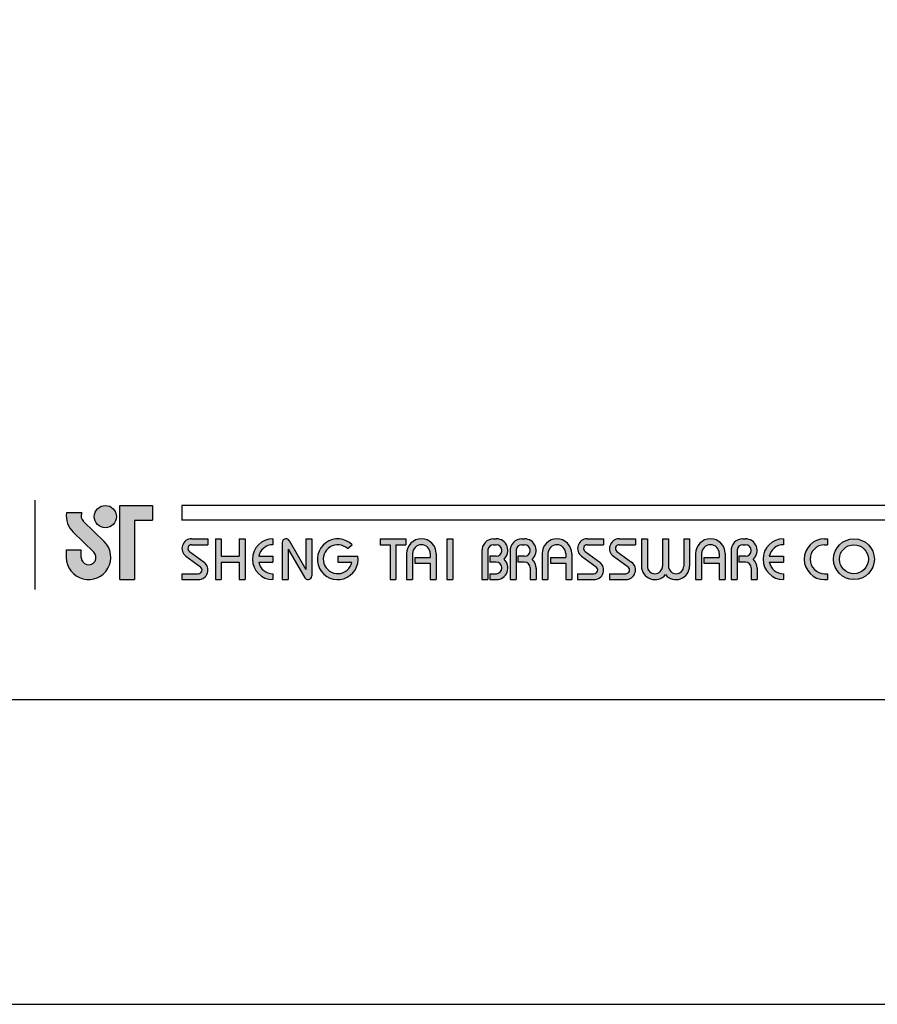
# Model space of a CAD drawing. Units: millimetres. Extents: x 11 to 662, y -470 to 929.
# Drawn here: x 264 to 309, y 632 to 685 of the extents above; entities that cross this region are included whole.
import ezdxf

# ---------------------------------------------------------------- set-up
doc = ezdxf.new("R2010")
doc.units = ezdxf.units.MM
doc.layers.add('A5', color=136, linetype='Continuous')
doc.layers.add('圖紙邊界', color=1, linetype='Continuous', plot=False)

msp = doc.modelspace()

# ---------------------------------------------------------------- hatches: boundary and pattern name
h = msp.add_hatch(color=256)
h.paths.add_polyline_path([(266.934, 658.542), (266.115, 658.542, 0.241208), (266.465, 657.517), (267.566, 656.451, -1.509937), (266.895, 656.166), (266.895, 656.562), (266.103, 656.562), (266.103, 656.166, 1.509937), (268.117, 657.02), (267.016, 658.086, -0.323109)])
h.paths.add_polyline_path([(270.696, 658.938), (268.954, 658.938), (268.954, 654.978), (269.746, 654.978), (269.746, 658.146), (270.696, 658.146)])
msp.add_hatch(color=256).paths.add_polyline_path([(267.593, 658.344, 1), (268.781, 658.344, 1)])
h = msp.add_hatch(color=256)
h.paths.add_polyline_path([(273.666, 657.156), (272.795, 657.156, 0.723861), (272.49, 656.227), (273.269, 655.652, -0.723861), (273.151, 655.295), (272.28, 655.295), (272.28, 654.978), (273.151, 654.978, 0.723861), (273.457, 655.907), (272.678, 656.482, -0.723861), (272.795, 656.839), (273.666, 656.839)])
h.paths.add_polyline_path([(275.646, 657.156), (275.329, 657.156), (275.329, 656.226), (274.379, 656.226), (274.379, 657.156), (274.062, 657.156), (274.062, 654.978), (274.379, 654.978), (274.379, 655.909), (275.329, 655.909), (275.329, 654.978), (275.646, 654.978)])
h.paths.add_polyline_path([(277.131, 656.839), (277.131, 657.156, 1), (277.131, 654.978), (277.131, 655.295, -0.354919), (276.375, 655.909), (277.131, 655.909), (277.131, 656.226), (276.375, 656.226, -0.354919)])
h.paths.add_polyline_path([(278, 657.058, 0.270388), (277.826, 657.156, 0.417862), (277.626, 656.958), (277.626, 654.978), (277.943, 654.978), (277.943, 656.612), (278.836, 655.077, 0.270388), (279.009, 654.978, 0.417862), (279.21, 655.176), (279.21, 657.156), (278.893, 657.156), (278.893, 655.523)])
h.paths.add_polyline_path([(281.673, 656.226), (280.596, 656.226), (280.596, 655.909), (281.351, 655.909, -3.815546), (281.123, 656.631), (281.367, 656.836, 6.212102)])
h.paths.add_polyline_path([(284.239, 657.156), (282.853, 657.156), (282.853, 656.839), (283.387, 656.839), (283.387, 654.978), (283.704, 654.978), (283.704, 656.839), (284.239, 656.839)])
h.paths.add_polyline_path([(284.271, 656.364), (284.271, 654.978), (284.588, 654.978), (284.588, 656.364, -1), (285.538, 656.364), (285.538, 656.166), (284.719, 656.166), (284.719, 655.849), (285.538, 655.849), (285.538, 654.978), (285.855, 654.978), (285.855, 656.364, 1)])
h.paths.add_polyline_path([(286.733, 657.156), (286.417, 657.156), (286.417, 654.978), (286.733, 654.978)])
h.paths.add_polyline_path([(289.059, 657.156), (288.919, 657.156, 0.398898), (288.296, 656.565), (288.296, 654.978), (288.613, 654.978), (288.613, 656.562, -0.386101), (288.919, 656.839), (289.059, 656.839, -1), (289.059, 656.226), (288.714, 656.226), (288.714, 655.909), (289.059, 655.909, -1), (289.059, 655.295), (288.714, 655.295), (288.714, 654.978), (289.059, 654.978, 0.688874), (289.474, 656.067, 0.688874)])
h.paths.add_polyline_path([(290.565, 657.156), (290.425, 657.156, 0.398898), (289.802, 656.565), (289.802, 654.978), (290.12, 654.978), (290.12, 656.562, -0.386101), (290.425, 656.839), (290.565, 656.839, -1), (290.565, 656.226), (290.22, 656.226), (290.22, 655.909), (290.565, 655.909, -0.414214), (290.872, 655.602), (290.872, 654.978), (291.188, 654.978), (291.188, 655.632, 0.201265), (290.981, 656.067, 0.688874)])
h.paths.add_polyline_path([(291.505, 656.364), (291.505, 654.978), (291.822, 654.978), (291.822, 656.364, -1), (292.772, 656.364), (292.772, 656.166), (291.953, 656.166), (291.953, 655.849), (292.772, 655.849), (292.772, 654.978), (293.089, 654.978), (293.089, 656.364, 1)])
h.paths.add_polyline_path([(294.792, 657.156), (293.92, 657.156, 0.723861), (293.615, 656.227), (294.394, 655.652, -0.723861), (294.277, 655.295), (293.406, 655.295), (293.406, 654.978), (294.277, 654.978, 0.723861), (294.582, 655.907), (293.803, 656.482, -0.723861), (293.92, 656.839), (294.792, 656.839)])
h.paths.add_polyline_path([(296.494, 657.156), (295.623, 657.156, 0.723861), (295.318, 656.227), (296.097, 655.652, -0.723861), (295.979, 655.295), (295.108, 655.295), (295.108, 654.978), (295.979, 654.978, 0.723861), (296.285, 655.907), (295.506, 656.482, -0.723861), (295.623, 656.839), (296.494, 656.839)])
h.paths.add_polyline_path([(297.128, 657.156), (296.811, 657.156), (296.811, 655.701, 0.70893), (298.098, 655.249, 0.70893), (299.385, 655.701), (299.385, 657.156), (299.068, 657.156), (299.068, 655.701, -1), (298.256, 655.701), (298.256, 657.156), (297.94, 657.156), (297.94, 655.701, -1), (297.128, 655.701)])
h.paths.add_polyline_path([(299.702, 656.364), (299.702, 654.978), (300.018, 654.978), (300.018, 656.364, -1), (300.969, 656.364), (300.969, 656.166), (300.15, 656.166), (300.15, 655.849), (300.969, 655.849), (300.969, 654.978), (301.286, 654.978), (301.286, 656.364, 1)])
h.paths.add_polyline_path([(302.365, 657.156), (302.225, 657.156, 0.398898), (301.602, 656.565), (301.602, 654.978), (301.92, 654.978), (301.92, 656.562, -0.386101), (302.225, 656.839), (302.365, 656.839, -1), (302.365, 656.226), (302.02, 656.226), (302.02, 655.909), (302.365, 655.909, -0.414214), (302.672, 655.602), (302.672, 654.978), (302.988, 654.978), (302.988, 655.632, 0.201265), (302.781, 656.067, 0.688874)])
h.paths.add_polyline_path([(304.394, 657.156, 1), (304.394, 654.978), (304.394, 655.295, -0.354919), (303.638, 655.909), (304.394, 655.909), (304.394, 656.226), (303.638, 656.226, -0.354919), (304.394, 656.839)])
h.paths.add_polyline_path([(306.754, 657.156), (306.592, 657.156, 1), (306.592, 654.978), (306.754, 654.978), (306.754, 655.295), (306.592, 655.295, -1), (306.592, 656.839), (306.754, 656.839)])
h.paths.add_polyline_path([(307.07, 656.067, 1), (309.248, 656.067, 1)])
h.paths.add_polyline_path([(308.931, 656.067, -1), (307.387, 656.067, -1)], flags=16)
h.paths.add_polyline_path([(312.02, 657.156), (311.703, 657.156), (311.703, 655.493, 0.414214), (312.218, 654.978), (312.891, 654.978), (312.891, 655.295), (312.218, 655.295, -0.414214), (312.02, 655.493)])
h.paths.add_polyline_path([(314.079, 657.156), (312.693, 657.156), (312.693, 656.839), (313.228, 656.839), (313.228, 654.978), (313.545, 654.978), (313.545, 656.839), (314.079, 656.839)])
h.paths.add_polyline_path([(314.891, 657.156), (314.396, 657.156), (314.396, 654.978), (314.891, 654.978, 1)])
h.paths.add_polyline_path([(314.713, 656.839), (314.891, 656.839, -1), (314.891, 655.295), (314.713, 655.295)], flags=16)

# ---------------------------------------------------------------- linework, layer by layer
for p, q in [((264.445, 654.451), (264.445, 659.212)), ((268.954, 654.978), (268.954, 658.938)), ((268.954, 658.938), (270.696, 658.938)), ((270.696, 658.938), (270.696, 658.146)), ((371.97, 658.938), (272.28, 658.938)), ((266.934, 658.542), (266.115, 658.542)), ((267.016, 658.086), (268.117, 657.02)), ((269.746, 658.146), (269.746, 654.978)), ((269.746, 658.146), (270.696, 658.146)), ((371.97, 658.146), (272.28, 658.146)), ((266.465, 657.517), (267.566, 656.451)), ((272.795, 657.156), (273.666, 657.156)), ((272.795, 656.839), (273.666, 656.839)), ((273.666, 657.156), (273.666, 656.839)), ((274.062, 657.156), (274.062, 654.978)), ((274.062, 657.156), (274.379, 657.156)), ((274.379, 657.156), (274.379, 656.226)), ((275.329, 657.156), (275.646, 657.156)), ((275.329, 657.156), (275.329, 656.226)), ((275.646, 657.156), (275.646, 654.978)), ((277.131, 657.156), (277.131, 656.839)), ((277.626, 656.958), (277.626, 654.978)), ((277.824, 657.156), (277.829, 657.156)), ((278, 657.058), (278.893, 655.523)), ((278.893, 657.156), (279.21, 657.156)), ((278.893, 657.156), (278.893, 655.523)), ((279.21, 657.156), (279.21, 655.176)), ((281.123, 656.631), (281.367, 656.836)), ((282.853, 657.156), (284.239, 657.156)), ((282.853, 657.156), (282.853, 656.839)), ((282.853, 656.839), (283.387, 656.839)), ((283.387, 656.839), (283.387, 654.978)), ((283.704, 656.839), (283.704, 654.978)), ((283.704, 656.839), (284.239, 656.839)), ((284.239, 657.156), (284.239, 656.839)), ((286.417, 657.156), (286.417, 654.978)), ((286.417, 657.156), (286.733, 657.156)), ((286.733, 657.156), (286.733, 654.978)), ((288.919, 657.156), (289.059, 657.156)), ((288.919, 656.839), (289.059, 656.839)), ((290.425, 657.156), (290.565, 657.156)), ((290.425, 656.839), (290.565, 656.839)), ((293.92, 657.156), (294.792, 657.156)), ((293.92, 657.156), (294.792, 657.156)), ((293.92, 656.839), (294.792, 656.839)), ((294.792, 657.156), (294.792, 656.839)), ((295.623, 657.156), (296.494, 657.156)), ((295.623, 657.156), (296.494, 657.156)), ((295.623, 656.839), (296.494, 656.839)), ((296.494, 657.156), (296.494, 656.839)), ((296.811, 657.156), (297.128, 657.156)), ((296.811, 657.156), (296.811, 655.701)), ((297.128, 657.156), (297.128, 655.701)), ((297.94, 657.156), (298.256, 657.156)), ((297.94, 657.156), (297.94, 655.701)), ((298.256, 657.156), (298.256, 655.701)), ((299.068, 657.156), (299.385, 657.156)), ((299.068, 657.156), (299.068, 655.701)), ((299.385, 657.156), (299.385, 655.701)), ((302.225, 657.156), (302.365, 657.156)), ((302.225, 657.156), (302.365, 657.156)), ((302.225, 656.839), (302.365, 656.839)), ((304.394, 657.156), (304.394, 656.839)), ((306.592, 657.156), (306.754, 657.156)), ((306.592, 656.839), (306.754, 656.839)), ((306.754, 657.156), (306.754, 656.839)), ((266.103, 656.562), (266.895, 656.562)), ((266.103, 656.562), (266.103, 656.107)), ((266.895, 656.166), (266.895, 656.562)), ((272.49, 656.227), (273.269, 655.652)), ((272.678, 656.482), (273.457, 655.907)), ((274.379, 656.226), (275.329, 656.226)), ((276.375, 656.226), (277.131, 656.226)), ((277.131, 656.226), (277.131, 655.909)), ((277.943, 656.612), (278.836, 655.077)), ((277.943, 656.612), (277.943, 654.978)), ((280.596, 656.226), (281.673, 656.226)), ((280.596, 656.226), (280.596, 655.909)), ((284.271, 656.364), (284.271, 654.978)), ((284.588, 656.364), (284.588, 654.978)), ((284.719, 656.166), (285.538, 656.166)), ((284.719, 656.166), (284.719, 655.849)), ((285.538, 656.364), (285.538, 656.166)), ((285.855, 656.364), (285.855, 654.978)), ((288.296, 656.565), (288.296, 654.978)), ((288.613, 656.562), (288.613, 654.978)), ((288.714, 656.226), (288.714, 655.909)), ((289.059, 656.226), (288.714, 656.226)), ((289.802, 656.565), (289.802, 654.978)), ((289.802, 656.565), (289.802, 654.978)), ((290.12, 656.562), (290.12, 654.978)), ((290.565, 656.226), (290.22, 656.226)), ((290.22, 656.226), (290.22, 655.909)), ((291.505, 656.364), (291.505, 654.978)), ((291.822, 656.364), (291.822, 654.978)), ((291.953, 656.166), (292.772, 656.166)), ((291.953, 656.166), (291.953, 655.849)), ((292.772, 656.364), (292.772, 656.166)), ((293.089, 656.364), (293.089, 654.978)), ((293.615, 656.227), (294.394, 655.652)), ((293.803, 656.482), (294.582, 655.907)), ((295.318, 656.227), (296.097, 655.652)), ((295.506, 656.482), (296.285, 655.907)), ((299.702, 656.364), (299.702, 654.978)), ((300.018, 656.364), (300.018, 654.978)), ((300.15, 656.166), (300.15, 655.849)), ((300.15, 656.166), (300.969, 656.166)), ((300.969, 656.364), (300.969, 656.166)), ((301.286, 656.364), (301.286, 654.978)), ((301.602, 656.565), (301.602, 654.978)), ((301.602, 656.364), (301.602, 654.978)), ((301.92, 656.562), (301.92, 654.978)), ((302.02, 656.226), (302.02, 655.909)), ((302.365, 656.226), (302.02, 656.226)), ((303.638, 656.226), (304.394, 656.226)), ((304.394, 656.226), (304.394, 655.909)), ((274.379, 655.909), (274.379, 654.978)), ((274.379, 655.909), (275.329, 655.909)), ((275.329, 655.909), (275.329, 654.978)), ((276.375, 655.909), (277.131, 655.909)), ((280.596, 655.909), (281.351, 655.909)), ((284.719, 655.849), (285.538, 655.849)), ((285.538, 655.849), (285.538, 654.978)), ((289.059, 655.909), (288.714, 655.909)), ((290.565, 655.909), (290.22, 655.909)), ((290.872, 655.602), (290.872, 654.978)), ((291.188, 655.632), (291.188, 654.978)), ((291.953, 655.849), (292.772, 655.849)), ((292.772, 655.849), (292.772, 654.978)), ((300.15, 655.849), (300.969, 655.849)), ((300.969, 655.849), (300.969, 654.978)), ((302.365, 655.909), (302.02, 655.909)), ((302.672, 655.602), (302.672, 654.978)), ((302.988, 655.632), (302.988, 654.978)), ((303.638, 655.909), (304.394, 655.909)), ((272.28, 655.295), (272.28, 654.978)), ((272.28, 655.295), (273.151, 655.295)), ((277.131, 655.295), (277.131, 654.978)), ((288.714, 655.295), (288.714, 654.978)), ((288.714, 655.295), (289.088, 655.295)), ((293.406, 655.295), (294.277, 655.295)), ((293.406, 655.295), (293.406, 654.978)), ((295.108, 655.295), (295.979, 655.295)), ((295.108, 655.295), (295.108, 654.978)), ((304.394, 655.295), (304.394, 654.978)), ((306.592, 655.295), (306.754, 655.295)), ((306.754, 655.295), (306.754, 654.978)), ((268.954, 654.978), (269.746, 654.978)), ((272.28, 654.978), (273.151, 654.978)), ((274.062, 654.978), (274.379, 654.978)), ((275.329, 654.978), (275.646, 654.978)), ((277.626, 654.978), (277.943, 654.978)), ((279.007, 654.978), (279.012, 654.978)), ((283.387, 654.978), (283.704, 654.978)), ((284.271, 654.978), (284.588, 654.978)), ((285.538, 654.978), (285.855, 654.978)), ((286.417, 654.978), (286.733, 654.978)), ((288.296, 654.978), (288.613, 654.978)), ((288.714, 654.978), (289.059, 654.978)), ((289.802, 654.978), (290.12, 654.978)), ((289.802, 654.978), (290.12, 654.978)), ((290.872, 654.978), (291.188, 654.978)), ((291.505, 654.978), (291.822, 654.978)), ((291.505, 654.978), (291.822, 654.978)), ((292.772, 654.978), (293.089, 654.978)), ((292.772, 654.978), (293.089, 654.978)), ((293.406, 654.978), (294.277, 654.978)), ((293.406, 654.978), (294.277, 654.978)), ((295.108, 654.978), (295.979, 654.978)), ((295.108, 654.978), (295.979, 654.978)), ((299.702, 654.978), (300.018, 654.978)), ((299.702, 654.978), (300.018, 654.978)), ((300.969, 654.978), (301.286, 654.978)), ((300.969, 654.978), (301.286, 654.978)), ((301.602, 654.978), (301.92, 654.978)), ((301.602, 654.978), (301.92, 654.978)), ((301.602, 654.978), (301.92, 654.978)), ((302.672, 654.978), (302.988, 654.978)), ((306.592, 654.978), (306.754, 654.978))]:
    msp.add_line(p, q)
at = {"ltscale": 10}
msp.add_line((272.28, 658.938), (272.28, 658.146), dxfattribs=at)
for centre, radius in [((268.187, 658.344), 0.594), ((308.159, 656.067), 1.089), ((308.159, 656.067), 0.772)]:
    msp.add_circle(centre, radius)
for centre, radius, start, end in [((267.291, 658.37), 1.188, 171.6925, 226.575), ((267.291, 658.37), 0.396, 154.3129, 225.9373), ((267.291, 656.166), 1.188, 180, 45.9373), ((272.795, 656.641), 0.515, 90, 233.5973), ((272.795, 656.641), 0.198, 90, 233.5973), ((277.131, 656.067), 1.089, 90, 270), ((277.131, 656.067), 0.772, 90, 168.163), ((277.824, 656.958), 0.198, 90, 180), ((277.829, 656.958), 0.198, 30.1916, 90), ((280.596, 656.067), 1.089, 44.9428, 8.3636), ((280.596, 656.067), 0.772, 46.9074, 348.163), ((285.063, 656.364), 0.792, 0, 180), ((285.063, 656.364), 0.475, 0, 180), ((288.919, 656.533), 0.624, 90, 183.0121), ((288.919, 656.533), 0.307, 90, 174.4466), ((289.059, 656.533), 0.624, 311.7522, 90), ((289.059, 656.533), 0.307, 270, 90), ((290.425, 656.533), 0.624, 90, 183.0121), ((290.425, 656.533), 0.307, 90, 174.4466), ((290.565, 656.533), 0.624, 311.7522, 90), ((290.565, 656.533), 0.307, 270, 90), ((292.297, 656.364), 0.792, 0, 180), ((292.297, 656.364), 0.475, 0, 180), ((293.92, 656.641), 0.515, 90, 233.5973), ((293.92, 656.641), 0.198, 90, 233.5973), ((295.623, 656.641), 0.515, 90, 233.5973), ((295.623, 656.641), 0.198, 90, 233.5973), ((300.494, 656.364), 0.792, 0, 180), ((300.494, 656.364), 0.475, 0, 180), ((302.225, 656.533), 0.624, 90, 183.0121), ((302.225, 656.533), 0.307, 90, 174.4466), ((302.365, 656.533), 0.624, 311.7522, 90), ((302.365, 656.533), 0.307, 270, 90), ((304.394, 656.067), 1.089, 90, 270), ((304.394, 656.067), 0.772, 90, 168.163), ((306.592, 656.067), 1.089, 90, 270), ((306.592, 656.067), 0.772, 90, 270), ((267.291, 656.166), 0.396, 180, 45.9373), ((273.151, 655.493), 0.515, 270, 53.5973), ((273.151, 655.493), 0.198, 270, 53.5973), ((277.131, 656.067), 0.772, 191.837, 270), ((289.059, 655.602), 0.624, 270, 48.2478), ((289.059, 655.602), 0.307, 270, 90), ((290.565, 655.602), 0.307, 0, 90), ((290.565, 655.602), 0.624, 357.2706, 48.2478), ((294.277, 655.493), 0.515, 270, 53.5973), ((294.277, 655.493), 0.198, 270, 53.5973), ((295.979, 655.493), 0.515, 270, 53.5973), ((295.979, 655.493), 0.198, 270, 53.5973), ((297.534, 655.701), 0.723, 180, 321.3359), ((297.534, 655.701), 0.406, 180, 0), ((298.662, 655.701), 0.723, 218.6641, 0), ((298.662, 655.701), 0.406, 180, 0), ((302.365, 655.602), 0.307, 0, 90), ((302.365, 655.602), 0.624, 357.2706, 48.2478), ((304.394, 656.067), 0.772, 191.837, 270), ((279.007, 655.176), 0.198, 210.1916, 270), ((279.012, 655.176), 0.198, 270, 0)]:
    msp.add_arc(centre, radius, start, end)
at = {"layer": 'A5', "ltscale": 10}
msp.add_lwpolyline([(229.109, 913.052), (422.646, 913.052), (422.646, 648.552), (229.109, 648.552)], close=True, dxfattribs=at)
at = {"layer": '圖紙邊界', "ltscale": 10}
msp.add_lwpolyline([(220.878, 632.302), (430.878, 632.302), (430.878, 929.302), (220.878, 929.302)], close=True, dxfattribs=at)

doc.saveas('drawing.dxf')
